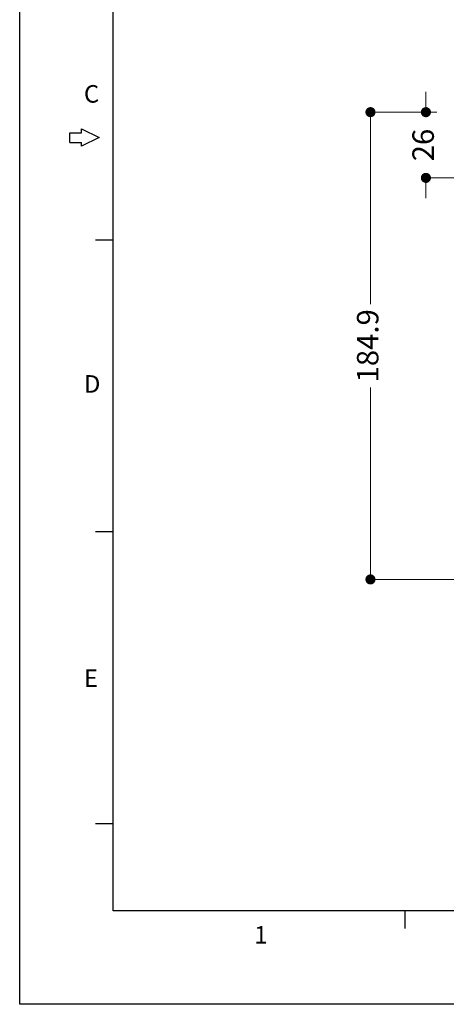
# Model space of a CAD drawing. Units: millimetres. Extents: x 39 to 1009, y 47 to 732.
# Drawn here: x 39 to 208, y 47 to 436 of the extents above; entities that cross this region are included whole.
import ezdxf

# ---------------------------------------------------------------- set-up
doc = ezdxf.new("R2010")
doc.units = ezdxf.units.MM
doc.styles.add('ACANSGDT', font='txt')
doc.styles.get("Standard").update_dxf_attribs({"font": 'ISOCP.SHX', "bigfont": 'WHGTXT.SHX'})
doc.dimstyles.new('wonwoo$0', dxfattribs={"dimtxt": 8.5, "dimasz": 4, "dimexe": 0.7, "dimexo": 10, "dimgap": 3, "dimtad": 0, "dimtoh": 1, "dimdec": 1, "dimzin": 9, "dimdsep": 46, "dimtxsty": 'ACANSGDT', "dimblk": 'DOT', "dimcen": 0, "dimclrd": 3, "dimclre": 3, "dimclrt": 2, "dimazin": 2, "dimtfac": 0.5, "dimtdec": 1, "dimtofl": 0, "dimtmove": 0, "dimatfit": 3, "dimfxl": 1, "dimlwd": 13, "dimlwe": 13, "dimarcsym": 0})

# ---------------------------------------------------------------- blocks, each defined once
blk = doc.blocks.new('_Dot')
at = {"color": 0, "linetype": 'ByBlock', "lineweight": -2}
blk.add_line((-0.5, 0), (-1, 0), dxfattribs=at)
at = {"color": 0, "linetype": 'ByBlock', "const_width": 0.5}
blk.add_lwpolyline([(-0.25, 0, 1), (0.25, 0, 1)], format="xyb", close=True, dxfattribs=at)
blk = doc.blocks.new('*D17')
at = {"color": 3, "lineweight": 13}
for p, q in [((200.24, 403.6), (200.24, 407.6)), ((204.63, 399.6), (199.54, 399.6)), ((214.89, 373.6), (199.54, 373.6)), ((200.24, 369.6), (200.24, 365.6))]:
    blk.add_line(p, q, dxfattribs=at)
at = {"layer": 'Defpoints', "color": 0}
for p in [(200.24, 399.6), (214.63, 399.6), (224.89, 373.6)]:
    blk.add_point(p, dxfattribs=at)
at = {"color": 3, "lineweight": 13, "xscale": 4, "yscale": 4, "zscale": 4}
for p, rotation in [((200.24, 399.6), 270), ((200.24, 373.6), 90)]:
    blk.add_blockref('_Dot', p, dxfattribs=dict(at, rotation=rotation))
at = {"color": 2, "insert": (200.24, 386.6), "char_height": 8.5, "attachment_point": 5, "rotation": 90, "style": 'ACANSGDT'}
blk.add_mtext('26', dxfattribs=at)
blk = doc.blocks.new('*D18')
at = {"color": 3, "lineweight": 13}
for p, q in [((204.63, 399.6), (177.6, 399.6)), ((178.3, 395.6), (178.3, 323.68)), ((178.3, 218.75), (178.3, 290.67)), ((294.77, 214.75), (177.6, 214.75))]:
    blk.add_line(p, q, dxfattribs=at)
at = {"layer": 'Defpoints', "color": 0}
for p in [(214.63, 399.6), (178.3, 214.75), (304.77, 214.75)]:
    blk.add_point(p, dxfattribs=at)
at = {"color": 3, "lineweight": 13, "xscale": 4, "yscale": 4, "zscale": 4}
for p, rotation in [((178.3, 399.6), 90), ((178.3, 214.75), 270)]:
    blk.add_blockref('_Dot', p, dxfattribs=dict(at, rotation=rotation))
at = {"color": 2, "insert": (178.3, 307.17), "char_height": 8.5, "attachment_point": 5, "rotation": 90, "style": 'ACANSGDT'}
blk.add_mtext('184.9', dxfattribs=at)

msp = doc.modelspace()

# ---------------------------------------------------------------- linework, layer by layer
at = {"color": 1}
for p, q in [((39.48, 46.67), (39.48, 732.45)), ((1009.26, 46.67), (39.48, 46.67))]:
    msp.add_line(p, q, dxfattribs=at)
at = {"color": 7}
for p, q in [((76.43, 83.62), (76.43, 695.5)), ((59.32, 387.62), (59.32, 391.45)), ((59.32, 391.45), (63.94, 391.45)), ((63.94, 391.45), (63.94, 393.02)), ((63.94, 393.02), (70.87, 389.56)), ((70.87, 389.56), (63.94, 386.1)), ((59.32, 387.62), (63.94, 387.62)), ((63.94, 386.1), (63.94, 387.62)), ((972.32, 83.62), (76.43, 83.62))]:
    msp.add_line(p, q, dxfattribs=at)
for p, q in [((69.5, 349.15), (76.43, 349.15)), ((69.5, 233.7), (76.43, 233.7)), ((69.5, 118.25), (76.43, 118.25)), ((191.88, 83.62), (191.88, 76.69))]:
    msp.add_line(p, q)

# ---------------------------------------------------------------- texts
for s, p in [('C', (64.91, 403.37)), ('D', (64.91, 288.63)), ('E', (64.91, 172.2)), ('1', (132.3, 70.7))]:
    msp.add_text(s, height=6.93).set_placement(p)

# ---------------------------------------------------------------- dimensions: what is measured, and where the dimension line sits
for base, p1, p2, picture, middle in [((200.24, 399.6), (224.89, 373.6), (214.63, 399.6), '*D17', (200.24, 386.6)), ((178.302183, 214.749843), (214.630302, 399.599844), (304.765147, 214.749843), '*D18', (178.302183, 307.174843))]:
    dim = msp.add_linear_dim(base=base, p1=p1, p2=p2, angle=90, dimstyle='wonwoo$0')
    dim.commit()
    dim.dimension.update_dxf_attribs({"geometry": picture, "text_midpoint": middle})

doc.saveas('drawing.dxf')
